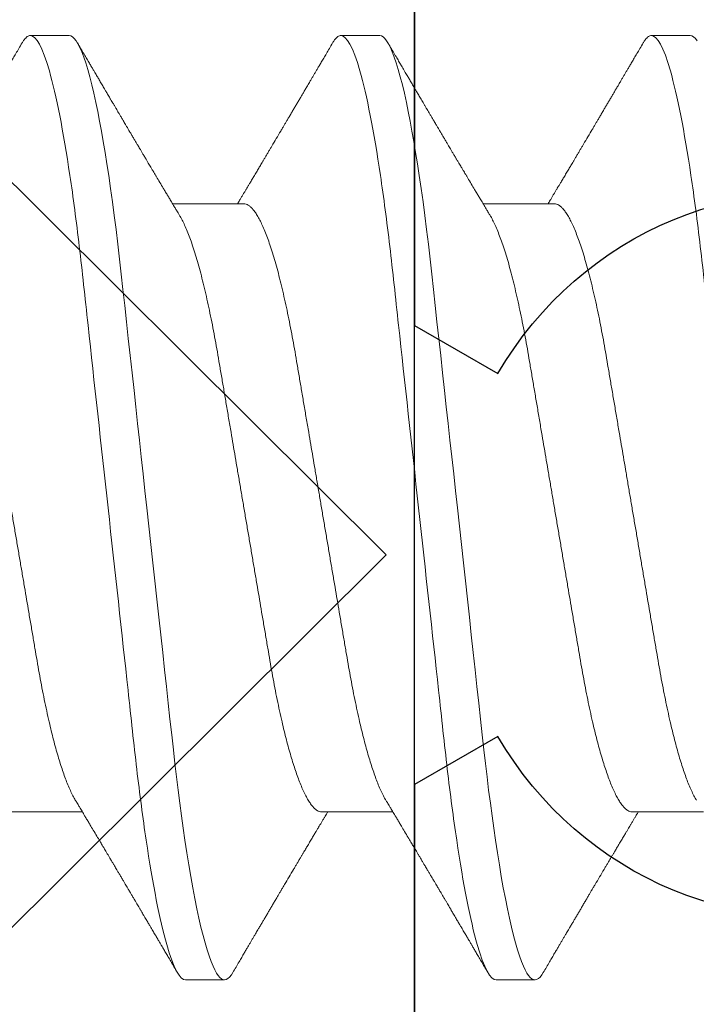
# Model space of a CAD drawing. Units: inches. Extents: x -0.1 to 24.9, y -0.1 to 32.4.
# Drawn here: x 3.6 to 3.7, y 10.7 to 10.9 of the extents above; entities that cross this region are included whole.
import ezdxf
from ezdxf.enums import TextEntityAlignment as Align

# ---------------------------------------------------------------- set-up
doc = ezdxf.new("R2010")
doc.units = ezdxf.units.IN
doc.header["$MEASUREMENT"] = 0
doc.layers.add('WINTECH_DESIGN', color=3, linetype='Continuous', lineweight=25)
doc.styles.add('ROMANS', font='ROMANS.SHX')
doc.styles.add('SIMPLEX', font='SIMPLEX')

# ---------------------------------------------------------------- blocks, each defined once
blk = doc.blocks.new('E723_THERMAL')
at = {"layer": 'WINTECH_DESIGN', "color": 7}
blk.add_lwpolyline([(1.9515, 1.035), (2.53414, 1.035, -0.539306), (2.5626, 0.99171, 0.265794), (2.57764, 0.858), (2.64081, 0.858), (2.6505, 0.87478, -3.732051), (2.7235, 0.87478), (2.73319, 0.858), (2.79636, 0.858, 0.265794), (2.8114, 0.99171, -0.539306), (2.83986, 1.035), (3.16, 1.035), (3.16, 0.515, 0.414214), (3.175, 0.5)], format="xyb", dxfattribs=at)
at = {"layer": 'WINTECH_DESIGN', "color": 6, "style": 'SIMPLEX'}
blk.add_attdef('E723', (1.51115, 0.4913), '', height=0.07, dxfattribs=at)
blk = doc.blocks.new('*U243')
at = {"layer": 'WINTECH_DESIGN'}
blk.add_blockref('E723_THERMAL', (0, 0), dxfattribs=at)
blk = doc.blocks.new('SL02_HEAD')
at = {"layer": 'WINTECH_DESIGN', "color": 7}
blk.add_lwpolyline([(-0.161, -0.0486, 0.281578), (-0.14071, -0.08178, 0.108872), (-0.01209, -0.11544), (-0.01209, -0.10913), (0.01209, -0.10913), (0.01209, -0.11544, 0.108872), (0.14071, -0.08178, 0.281578), (0.161, -0.0486), (0.161, 0), (-0.161, 0)], format="xyb", close=True, dxfattribs=at)
blk.add_lwpolyline([(-0.09456, -0.10085), (0, -0.00573), (0.09456, -0.10085)], dxfattribs=at)
at = {"layer": 'WINTECH_DESIGN', "color": 6, "style": 'ROMANS', "flags": 8}
blk.add_attdef('FSTN#', text='', height=0.08, rotation=180, dxfattribs=at).set_placement((0, -0.21544), align=Align.MIDDLE_CENTER)
blk = doc.blocks.new('SP003_SIDE')
at = {"layer": 'WINTECH_DESIGN', "color": 7, "linetype": 'ByBlock', "lineweight": 15}
for p, q in [((0.29293, 0.09499), (0.28512, 0.09499)), ((0.35543, 0.09499), (0.34761, 0.09499)), ((0.26559, 0.06116), (0.25124, 0.06116)), ((0.32809, 0.06116), (0.31373, 0.06116)), ((0.39058, 0.06116), (0.37622, 0.06116)), ((0.28122, -0.06116), (0.29557, -0.06116)), ((0.34371, -0.06116), (0.35806, -0.06116)), ((0.25388, -0.09499), (0.26169, -0.09499)), ((0.31637, -0.09499), (0.32418, -0.09499)), ((0.37886, -0.09499), (0.38667, -0.09499))]:
    blk.add_line(p, q, dxfattribs=at)
at = {"layer": 'WINTECH_DESIGN', "color": 7, "linetype": 'ByBlock', "lineweight": 15, "flags": 128}
for points in [[(0.25249, -0.09395), (0.25285, -0.09441), (0.2532, -0.09473), (0.25354, -0.09493), (0.25388, -0.09499), (0.25388, -0.09499)], [(0.28345, 0.0935), (0.28374, 0.09395), (0.2841, 0.09441), (0.28445, 0.09473), (0.28479, 0.09493), (0.28512, 0.09499), (0.28543, 0.09493), (0.28574, 0.09477), (0.28607, 0.09449), (0.2864, 0.0941), (0.28674, 0.0936), (0.28708, 0.09297), (0.28743, 0.09223), (0.28782, 0.09127), (0.28822, 0.09017), (0.28862, 0.08893), (0.28903, 0.08755), (0.28944, 0.08603), (0.28985, 0.08436), (0.29026, 0.08257), (0.29067, 0.08065), (0.29109, 0.0786), (0.2915, 0.07643), (0.2919, 0.07419), (0.29229, 0.07184), (0.29268, 0.0694), (0.29307, 0.06686), (0.29342, 0.06444), (0.29377, 0.06195), (0.29411, 0.0594), (0.29445, 0.05679), (0.29477, 0.05414), (0.29509, 0.05144), (0.2954, 0.04871), (0.29574, 0.04565), (0.29608, 0.04251), (0.29644, 0.03928), (0.2968, 0.03597), (0.29717, 0.03258), (0.29755, 0.02912), (0.29794, 0.02559), (0.29833, 0.022), (0.29873, 0.01837), (0.29913, 0.01469), (0.29953, 0.01105), (0.29994, 0.00738), (0.30034, 0.00369), (0.30075, 0), (0.30112, -0.00342), (0.30149, -0.00683), (0.30187, -0.01023), (0.30224, -0.01361), (0.30261, -0.01697), (0.30297, -0.02029), (0.30333, -0.02357), (0.30372, -0.02713), (0.3041, -0.03063), (0.30448, -0.03406), (0.30485, -0.03742), (0.30521, -0.0407), (0.30556, -0.04389), (0.3059, -0.04699), (0.30624, -0.05002), (0.30658, -0.05301), (0.30694, -0.05595), (0.3073, -0.05878), (0.30766, -0.06154), (0.30804, -0.06424), (0.30842, -0.06686), (0.30878, -0.06921), (0.30914, -0.07148), (0.30951, -0.07367), (0.30988, -0.07577), (0.31025, -0.07778), (0.31062, -0.07969), (0.311, -0.0815), (0.31141, -0.08337), (0.31182, -0.0851), (0.31223, -0.08671), (0.31264, -0.08817), (0.31304, -0.08949), (0.31344, -0.09067), (0.31384, -0.09171), (0.31423, -0.0926), (0.31461, -0.09335), (0.31498, -0.09395), (0.31534, -0.09441), (0.31569, -0.09473), (0.31604, -0.09493), (0.31637, -0.09499), (0.31637, -0.09499)], [(0.34595, 0.0935), (0.34623, 0.09395), (0.34659, 0.09441), (0.34694, 0.09473), (0.34728, 0.09493), (0.34761, 0.09499), (0.34792, 0.09493), (0.34824, 0.09477), (0.34856, 0.09449), (0.34889, 0.0941), (0.34923, 0.0936), (0.34957, 0.09297), (0.34992, 0.09223), (0.35032, 0.09127), (0.35071, 0.09017), (0.35112, 0.08893), (0.35152, 0.08755), (0.35193, 0.08603), (0.35234, 0.08436), (0.35275, 0.08257), (0.35317, 0.08065), (0.35358, 0.0786), (0.35399, 0.07643), (0.35439, 0.07419), (0.35478, 0.07184), (0.35518, 0.0694), (0.35556, 0.06686), (0.35592, 0.06444), (0.35626, 0.06195), (0.3566, 0.0594), (0.35694, 0.05679), (0.35727, 0.05414), (0.35758, 0.05144), (0.3579, 0.04871), (0.35823, 0.04565), (0.35858, 0.04251), (0.35893, 0.03928), (0.35929, 0.03597), (0.35967, 0.03258), (0.36005, 0.02912), (0.36043, 0.02559), (0.36082, 0.022), (0.36122, 0.01837), (0.36163, 0.01469), (0.36203, 0.01105), (0.36243, 0.00738), (0.36283, 0.00369), (0.36324, 0), (0.36361, -0.00342), (0.36399, -0.00683), (0.36436, -0.01023), (0.36473, -0.01361), (0.3651, -0.01697), (0.36546, -0.02029), (0.36582, -0.02357), (0.36621, -0.02713), (0.3666, -0.03063), (0.36697, -0.03406), (0.36734, -0.03742), (0.3677, -0.0407), (0.36805, -0.04389), (0.36839, -0.04699), (0.36873, -0.05002), (0.36907, -0.05301), (0.36943, -0.05595), (0.36979, -0.05878), (0.37016, -0.06154), (0.37053, -0.06424), (0.37091, -0.06686), (0.37127, -0.06921), (0.37163, -0.07148), (0.372, -0.07367), (0.37237, -0.07577), (0.37274, -0.07778), (0.37311, -0.07969), (0.37349, -0.0815), (0.3739, -0.08337), (0.37431, -0.0851), (0.37472, -0.08671), (0.37513, -0.08817), (0.37554, -0.08949), (0.37594, -0.09067), (0.37633, -0.09171), (0.37672, -0.0926), (0.3771, -0.09335), (0.37748, -0.09395), (0.37784, -0.09441), (0.37819, -0.09473), (0.37853, -0.09493), (0.37886, -0.09499), (0.37886, -0.09499)]]:
    blk.add_lwpolyline(points, dxfattribs=at)
at = {"layer": 'WINTECH_DESIGN', "color": 7, "linetype": 'ByBlock', "lineweight": 15}
for points, knots in [([(0.23044, 0.09499), (0.23157, 0.09499), (0.23288, 0.09268), (0.23564, 0.08305), (0.23707, 0.07574), (0.23905, 0.06242), (0.23969, 0.0576), (0.24087, 0.04756), (0.24142, 0.04234), (0.24328, 0.02541), (0.24467, 0.01273), (0.24746, -0.01273), (0.24885, -0.02541), (0.25071, -0.04234), (0.25126, -0.04756), (0.25244, -0.0576), (0.25308, -0.06242), (0.25506, -0.07574), (0.25649, -0.08305), (0.25925, -0.09268), (0.26056, -0.09499), (0.26169, -0.09499)], [0, 0, 0, 0, 0.125, 0.125, 0.25, 0.25, 0.3125, 0.3125, 0.375, 0.375, 0.5, 0.5, 0.625, 0.625, 0.6875, 0.6875, 0.75, 0.75, 0.875, 0.875, 1, 1, 1, 1]), ([(0.28346, 0.09351), (0.28324, 0.09313), (0.28282, 0.09242), (0.28222, 0.0914), (0.28168, 0.09048), (0.2812, 0.08966), (0.28078, 0.08894), (0.2804, 0.08831), (0.28007, 0.08774), (0.27975, 0.0872), (0.27949, 0.08675), (0.27928, 0.0864), (0.27912, 0.08612), (0.27895, 0.08583), (0.27875, 0.0855), (0.27852, 0.0851), (0.27821, 0.08458), (0.27786, 0.08399), (0.27748, 0.08335), (0.27711, 0.08272), (0.27673, 0.08207), (0.27633, 0.08139), (0.27593, 0.08072), (0.27554, 0.08005), (0.27513, 0.07935), (0.27473, 0.07868), (0.27436, 0.07805), (0.27403, 0.07749), (0.27371, 0.07695), (0.27337, 0.07638), (0.27284, 0.07548), (0.27212, 0.07427), (0.27142, 0.07307), (0.27089, 0.07219), (0.27056, 0.07163), (0.27021, 0.07104), (0.26987, 0.07047), (0.26956, 0.06994), (0.26928, 0.06947), (0.26903, 0.06905), (0.2688, 0.06867), (0.26858, 0.0683), (0.26835, 0.06791), (0.26811, 0.0675), (0.26786, 0.06708), (0.26761, 0.06667), (0.26738, 0.06627), (0.26715, 0.06589), (0.26694, 0.06554), (0.26676, 0.06524), (0.2666, 0.06498), (0.26645, 0.06472), (0.26627, 0.06442), (0.26604, 0.06402), (0.26576, 0.06356), (0.26545, 0.06305), (0.26515, 0.06254), (0.26487, 0.06207), (0.26463, 0.06168), (0.26446, 0.06139), (0.26436, 0.06122), (0.26433, 0.06116)], [0, 0, 0, 0, 0.034664, 0.066178, 0.094544, 0.119764, 0.14184, 0.16071, 0.178311, 0.194898, 0.210446, 0.219711, 0.227805, 0.235998, 0.24633, 0.258828, 0.272961, 0.294217, 0.313913, 0.332146, 0.352776, 0.373837, 0.394707, 0.415383, 0.436711, 0.45878, 0.478124, 0.495391, 0.510915, 0.528072, 0.547651, 0.594098, 0.640791, 0.65857, 0.675774, 0.693762, 0.712878, 0.72869, 0.743215, 0.75623, 0.767741, 0.778897, 0.790222, 0.803706, 0.817017, 0.82971, 0.841784, 0.85389, 0.86477, 0.874224, 0.882255, 0.889185, 0.89773, 0.910661, 0.925641, 0.941363, 0.957825, 0.972918, 0.984647, 0.994489, 1, 1, 1, 1]), ([(0.29293, 0.09499), (0.29406, 0.09499), (0.29538, 0.09268), (0.29813, 0.08305), (0.29956, 0.07574), (0.30154, 0.06242), (0.30218, 0.0576), (0.30336, 0.04756), (0.30391, 0.04234), (0.30577, 0.02541), (0.30716, 0.01273), (0.30995, -0.01273), (0.31134, -0.02541), (0.3132, -0.04234), (0.31375, -0.04756), (0.31494, -0.0576), (0.31557, -0.06242), (0.31755, -0.07574), (0.31898, -0.08305), (0.32174, -0.09268), (0.32305, -0.09499), (0.32418, -0.09499)], [0, 0, 0, 0, 0.125, 0.125, 0.25, 0.25, 0.3125, 0.3125, 0.375, 0.375, 0.5, 0.5, 0.625, 0.625, 0.6875, 0.6875, 0.75, 0.75, 0.875, 0.875, 1, 1, 1, 1]), ([(0.31514, 0.0588), (0.31504, 0.05898), (0.31486, 0.05928), (0.31461, 0.05969), (0.31441, 0.06002), (0.31424, 0.06031), (0.31403, 0.06066), (0.31379, 0.06106), (0.31352, 0.06151), (0.31321, 0.06203), (0.31286, 0.06262), (0.31244, 0.06332), (0.31194, 0.06416), (0.31134, 0.06516), (0.31079, 0.06609), (0.31037, 0.0668), (0.3101, 0.06725), (0.30986, 0.06765), (0.30967, 0.06797), (0.3095, 0.06825), (0.30933, 0.06854), (0.30911, 0.06891), (0.30884, 0.06936), (0.30855, 0.06984), (0.30822, 0.0704), (0.30789, 0.07097), (0.30755, 0.07153), (0.30728, 0.072), (0.30703, 0.07242), (0.30677, 0.07285), (0.30646, 0.07337), (0.30612, 0.07396), (0.30575, 0.07458), (0.3054, 0.07516), (0.3051, 0.07568), (0.30485, 0.0761), (0.30465, 0.07643), (0.30449, 0.0767), (0.30434, 0.07697), (0.30413, 0.07731), (0.30386, 0.07777), (0.30354, 0.07832), (0.3032, 0.07889), (0.30289, 0.07941), (0.30262, 0.07987), (0.3024, 0.08024), (0.30223, 0.08053), (0.30209, 0.08077), (0.30196, 0.081), (0.30181, 0.08125), (0.30162, 0.08156), (0.30139, 0.08195), (0.30107, 0.08251), (0.30068, 0.08316), (0.30028, 0.08384), (0.29995, 0.0844), (0.29967, 0.08487), (0.29943, 0.08529), (0.29919, 0.08569), (0.29897, 0.08607), (0.29876, 0.08642), (0.29855, 0.08678), (0.29832, 0.08717), (0.29806, 0.08761), (0.29776, 0.08813), (0.2974, 0.08875), (0.29697, 0.08948), (0.29647, 0.09032), (0.29591, 0.09128), (0.29528, 0.09236), (0.29483, 0.09311), (0.2946, 0.09351)], [0, 0, 0, 0, 0.014925, 0.026723, 0.035416, 0.043409, 0.052289, 0.065256, 0.078536, 0.090614, 0.110254, 0.130284, 0.15081, 0.182935, 0.217409, 0.230955, 0.244425, 0.256447, 0.265819, 0.272173, 0.280386, 0.291081, 0.30426, 0.319159, 0.333037, 0.352284, 0.3684, 0.381959, 0.392552, 0.404416, 0.419868, 0.437136, 0.45499, 0.47343, 0.487809, 0.499955, 0.50949, 0.516411, 0.523074, 0.532819, 0.545671, 0.563135, 0.580083, 0.595162, 0.608371, 0.619711, 0.626935, 0.633702, 0.640012, 0.646574, 0.655491, 0.666902, 0.680375, 0.703342, 0.72303, 0.739436, 0.751861, 0.763828, 0.77534, 0.786259, 0.796237, 0.806361, 0.817251, 0.829691, 0.84418, 0.861947, 0.882992, 0.907318, 0.934926, 0.96582, 1, 1, 1, 1]), ([(0.34595, 0.09351), (0.34573, 0.09313), (0.34531, 0.09242), (0.34471, 0.0914), (0.34417, 0.09048), (0.34369, 0.08966), (0.34327, 0.08894), (0.3429, 0.08831), (0.34256, 0.08774), (0.34224, 0.0872), (0.34198, 0.08675), (0.34177, 0.0864), (0.34161, 0.08612), (0.34144, 0.08583), (0.34124, 0.0855), (0.34101, 0.0851), (0.3407, 0.08458), (0.34035, 0.08399), (0.33998, 0.08335), (0.3396, 0.08272), (0.33922, 0.08207), (0.33882, 0.08139), (0.33843, 0.08072), (0.33803, 0.08005), (0.33762, 0.07935), (0.33722, 0.07868), (0.33685, 0.07805), (0.33652, 0.07749), (0.3362, 0.07695), (0.33587, 0.07638), (0.33534, 0.07548), (0.33462, 0.07427), (0.33391, 0.07307), (0.33339, 0.07219), (0.33305, 0.07163), (0.3327, 0.07104), (0.33237, 0.07047), (0.33205, 0.06994), (0.33177, 0.06947), (0.33152, 0.06905), (0.33129, 0.06867), (0.33108, 0.0683), (0.33085, 0.06791), (0.3306, 0.0675), (0.33035, 0.06708), (0.3301, 0.06667), (0.32987, 0.06627), (0.32964, 0.06589), (0.32944, 0.06554), (0.32925, 0.06524), (0.3291, 0.06498), (0.32895, 0.06472), (0.32876, 0.06442), (0.32853, 0.06402), (0.32825, 0.06356), (0.32795, 0.06305), (0.32764, 0.06254), (0.32736, 0.06207), (0.32713, 0.06168), (0.32695, 0.06139), (0.32685, 0.06122), (0.32682, 0.06116)], [0, 0, 0, 0, 0.034664, 0.066178, 0.0945433, 0.1197636, 0.1418395, 0.1607101, 0.1783106, 0.1948978, 0.2104464, 0.2197109, 0.2278052, 0.2359982, 0.24633, 0.2588274, 0.2729605, 0.2942174, 0.3139133, 0.3321464, 0.3527764, 0.3738367, 0.3947062, 0.4153826, 0.4367111, 0.4587795, 0.4781237, 0.4953909, 0.5109146, 0.5280715, 0.547651, 0.5940972, 0.640791, 0.6585701, 0.6757741, 0.6937622, 0.712878, 0.7286896, 0.7432146, 0.7562295, 0.7677405, 0.7788968, 0.7902214, 0.8037055, 0.8170167, 0.8297096, 0.8417842, 0.85389, 0.8647693, 0.8742241, 0.8822551, 0.8891851, 0.8977297, 0.9106608, 0.9256405, 0.9413624, 0.9578252, 0.9729177, 0.9846465, 0.9944881, 1, 1, 1, 1]), ([(0.35543, 0.09499), (0.35655, 0.09499), (0.35787, 0.09268), (0.36062, 0.08305), (0.36205, 0.07574), (0.36404, 0.06242), (0.36467, 0.0576), (0.36586, 0.04756), (0.36641, 0.04234), (0.36826, 0.02541), (0.36965, 0.01273), (0.37244, -0.01273), (0.37384, -0.02541), (0.37569, -0.04234), (0.37624, -0.04756), (0.37743, -0.0576), (0.37806, -0.06242), (0.38005, -0.07574), (0.38148, -0.08305), (0.38423, -0.09268), (0.38554, -0.09499), (0.38667, -0.09499)], [0, 0, 0, 0, 0.125, 0.125, 0.25, 0.25, 0.3125, 0.3125, 0.375, 0.375, 0.5, 0.5, 0.625, 0.625, 0.6875, 0.6875, 0.75, 0.75, 0.875, 0.875, 1, 1, 1, 1]), ([(0.37764, 0.0588), (0.37753, 0.05898), (0.37735, 0.05928), (0.3771, 0.05969), (0.37691, 0.06002), (0.37673, 0.06031), (0.37652, 0.06066), (0.37628, 0.06106), (0.37602, 0.06151), (0.37571, 0.06203), (0.37535, 0.06262), (0.37493, 0.06332), (0.37443, 0.06416), (0.37383, 0.06516), (0.37328, 0.06609), (0.37286, 0.0668), (0.37259, 0.06725), (0.37235, 0.06765), (0.37216, 0.06797), (0.372, 0.06825), (0.37182, 0.06854), (0.3716, 0.06891), (0.37133, 0.06936), (0.37105, 0.06984), (0.37072, 0.0704), (0.37038, 0.07097), (0.37004, 0.07153), (0.36977, 0.072), (0.36952, 0.07242), (0.36926, 0.07285), (0.36896, 0.07337), (0.36861, 0.07396), (0.36824, 0.07458), (0.3679, 0.07516), (0.36759, 0.07568), (0.36734, 0.0761), (0.36715, 0.07643), (0.36699, 0.0767), (0.36683, 0.07697), (0.36663, 0.07731), (0.36635, 0.07777), (0.36603, 0.07832), (0.36569, 0.07889), (0.36538, 0.07941), (0.36511, 0.07987), (0.3649, 0.08024), (0.36472, 0.08053), (0.36458, 0.08077), (0.36445, 0.081), (0.3643, 0.08125), (0.36412, 0.08156), (0.36389, 0.08195), (0.36356, 0.08251), (0.36318, 0.08316), (0.36277, 0.08384), (0.36244, 0.0844), (0.36217, 0.08487), (0.36192, 0.08529), (0.36169, 0.08569), (0.36146, 0.08607), (0.36125, 0.08642), (0.36104, 0.08678), (0.36081, 0.08717), (0.36056, 0.08761), (0.36025, 0.08813), (0.35989, 0.08875), (0.35946, 0.08948), (0.35896, 0.09032), (0.3584, 0.09128), (0.35777, 0.09236), (0.35733, 0.09311), (0.35709, 0.09351)], [0, 0, 0, 0, 0.014925, 0.026723, 0.035415, 0.043409, 0.052289, 0.065256, 0.078536, 0.090614, 0.110254, 0.130284, 0.15081, 0.182934, 0.217409, 0.230955, 0.244425, 0.256447, 0.265819, 0.272173, 0.280386, 0.291082, 0.30426, 0.319159, 0.333037, 0.352284, 0.3684, 0.381959, 0.392552, 0.404416, 0.419868, 0.437136, 0.45499, 0.473431, 0.48781, 0.499955, 0.50949, 0.516411, 0.523074, 0.532819, 0.545672, 0.563136, 0.580083, 0.595162, 0.608371, 0.619711, 0.626935, 0.633702, 0.640012, 0.646575, 0.655491, 0.666902, 0.680375, 0.703342, 0.72303, 0.739437, 0.751861, 0.763828, 0.77534, 0.78626, 0.796237, 0.806361, 0.817251, 0.829691, 0.84418, 0.861947, 0.882992, 0.907318, 0.934926, 0.96582, 1, 1, 1, 1]), ([(0.26559, 0.06116), (0.26574, 0.06115), (0.26603, 0.06112), (0.26647, 0.06091), (0.26694, 0.06056), (0.26741, 0.06006), (0.2679, 0.05941), (0.26839, 0.05862), (0.26889, 0.0577), (0.2694, 0.05663), (0.26989, 0.05546), (0.27037, 0.05421), (0.27083, 0.0529), (0.27129, 0.0515), (0.27175, 0.04999), (0.2722, 0.04838), (0.27266, 0.04669), (0.2731, 0.04492), (0.27356, 0.04298), (0.27403, 0.04088), (0.27452, 0.0386), (0.27498, 0.03625), (0.27544, 0.03384), (0.27587, 0.0314), (0.27629, 0.0289), (0.27673, 0.02634), (0.27718, 0.0237), (0.27763, 0.02108), (0.27807, 0.01849), (0.2785, 0.01594), (0.27894, 0.01336), (0.27939, 0.01073), (0.27984, 0.00808), (0.2803, 0.0054), (0.28076, 0.0027), (0.28121, 0.00004), (0.28165, -0.00257), (0.28209, -0.00513), (0.28252, -0.00768), (0.28295, -0.01021), (0.28338, -0.01271), (0.28383, -0.01532), (0.28429, -0.01804), (0.28476, -0.02083), (0.28523, -0.02356), (0.28568, -0.02622), (0.28612, -0.02882), (0.28655, -0.03135), (0.28699, -0.03382), (0.28745, -0.03624), (0.28791, -0.03859), (0.2884, -0.04087), (0.28889, -0.04307), (0.28939, -0.04518), (0.2899, -0.04718), (0.29042, -0.04908), (0.29094, -0.05085), (0.29146, -0.05249), (0.29198, -0.05399), (0.2925, -0.05535), (0.29301, -0.05657), (0.29352, -0.05765), (0.2939, -0.05839), (0.29411, -0.05872), (0.29416, -0.05879)], [0, 0, 0, 0, 0.016497, 0.033195, 0.050077, 0.067126, 0.084322, 0.101336, 0.118452, 0.135651, 0.15291, 0.168353, 0.183812, 0.199269, 0.21471, 0.230118, 0.245477, 0.260773, 0.27599, 0.293229, 0.310326, 0.327263, 0.344021, 0.360583, 0.37674, 0.393074, 0.409592, 0.426276, 0.441301, 0.456431, 0.471654, 0.486954, 0.502317, 0.517727, 0.533169, 0.548627, 0.563317, 0.577994, 0.592643, 0.607252, 0.621806, 0.636294, 0.653266, 0.670107, 0.6868, 0.703327, 0.720003, 0.736492, 0.753088, 0.769881, 0.786854, 0.803988, 0.821264, 0.838624, 0.856083, 0.873619, 0.891209, 0.908831, 0.926145, 0.943444, 0.960706, 0.977908, 0.995377, 1, 1, 1, 1]), ([(0.32809, 0.06116), (0.32823, 0.06115), (0.32852, 0.06112), (0.32897, 0.06091), (0.32943, 0.06056), (0.32991, 0.06006), (0.33039, 0.05941), (0.33089, 0.05862), (0.33139, 0.0577), (0.33189, 0.05663), (0.33238, 0.05546), (0.33286, 0.05421), (0.33332, 0.0529), (0.33378, 0.0515), (0.33424, 0.04999), (0.3347, 0.04838), (0.33515, 0.04669), (0.33559, 0.04492), (0.33606, 0.04298), (0.33653, 0.04088), (0.33701, 0.0386), (0.33748, 0.03625), (0.33793, 0.03384), (0.33836, 0.0314), (0.33879, 0.0289), (0.33922, 0.02634), (0.33967, 0.0237), (0.34012, 0.02108), (0.34056, 0.01849), (0.34099, 0.01594), (0.34143, 0.01336), (0.34188, 0.01073), (0.34233, 0.00808), (0.34279, 0.0054), (0.34325, 0.0027), (0.3437, 0.00004), (0.34415, -0.00257), (0.34458, -0.00513), (0.34502, -0.00768), (0.34545, -0.01021), (0.34587, -0.01271), (0.34632, -0.01532), (0.34678, -0.01804), (0.34726, -0.02083), (0.34772, -0.02356), (0.34817, -0.02622), (0.34862, -0.02882), (0.34905, -0.03135), (0.34948, -0.03382), (0.34994, -0.03624), (0.35041, -0.03859), (0.35089, -0.04087), (0.35138, -0.04307), (0.35189, -0.04518), (0.3524, -0.04718), (0.35291, -0.04908), (0.35343, -0.05085), (0.35396, -0.05249), (0.35447, -0.05399), (0.35499, -0.05535), (0.3555, -0.05657), (0.35601, -0.05765), (0.35639, -0.05839), (0.3566, -0.05872), (0.35665, -0.05879)], [0, 0, 0, 0, 0.016497, 0.033195, 0.050077, 0.067126, 0.084322, 0.101336, 0.118452, 0.135651, 0.15291, 0.168353, 0.183812, 0.199269, 0.21471, 0.230118, 0.245477, 0.260773, 0.27599, 0.293229, 0.310326, 0.327263, 0.344021, 0.360583, 0.37674, 0.393074, 0.409592, 0.426276, 0.441301, 0.456431, 0.471654, 0.486954, 0.502317, 0.517727, 0.533169, 0.548627, 0.563317, 0.577994, 0.592643, 0.607252, 0.621806, 0.636294, 0.653266, 0.670107, 0.6868, 0.703327, 0.720003, 0.736492, 0.753088, 0.769881, 0.786854, 0.803988, 0.821264, 0.838624, 0.856083, 0.873619, 0.891209, 0.908831, 0.926145, 0.943444, 0.960706, 0.977908, 0.995377, 1, 1, 1, 1]), ([(0.25265, 0.05879), (0.25269, 0.05873), (0.2529, 0.05841), (0.25327, 0.05769), (0.25378, 0.05663), (0.25427, 0.05546), (0.25475, 0.05421), (0.25521, 0.0529), (0.25567, 0.0515), (0.25612, 0.04999), (0.25658, 0.04838), (0.25703, 0.04669), (0.25748, 0.04492), (0.25794, 0.04298), (0.25841, 0.04088), (0.25889, 0.0386), (0.25936, 0.03625), (0.25981, 0.03384), (0.26025, 0.0314), (0.26067, 0.0289), (0.26111, 0.02634), (0.26156, 0.0237), (0.262, 0.02108), (0.26245, 0.01849), (0.26288, 0.01594), (0.26332, 0.01336), (0.26377, 0.01073), (0.26422, 0.00808), (0.26467, 0.0054), (0.26513, 0.0027), (0.26559, 0.00004), (0.26603, -0.00257), (0.26647, -0.00513), (0.2669, -0.00768), (0.26733, -0.01021), (0.26776, -0.01271), (0.2682, -0.01532), (0.26866, -0.01804), (0.26914, -0.02083), (0.2696, -0.02356), (0.27006, -0.02622), (0.2705, -0.02882), (0.27093, -0.03135), (0.27137, -0.03382), (0.27182, -0.03624), (0.27229, -0.03859), (0.27277, -0.04087), (0.27327, -0.04307), (0.27377, -0.04518), (0.27428, -0.04718), (0.2748, -0.04908), (0.27532, -0.05085), (0.27584, -0.05249), (0.27636, -0.05399), (0.27687, -0.05535), (0.27738, -0.05657), (0.27789, -0.05765), (0.2784, -0.0586), (0.2789, -0.0594), (0.27939, -0.06005), (0.27987, -0.06055), (0.28033, -0.06091), (0.28078, -0.06112), (0.28107, -0.06115), (0.28122, -0.06116)], [0, 0, 0, 0, 0.004086, 0.021202, 0.0384, 0.055659, 0.071103, 0.086561, 0.102019, 0.117459, 0.132867, 0.148227, 0.163523, 0.17874, 0.195979, 0.213076, 0.230012, 0.24677, 0.263332, 0.279489, 0.295823, 0.312341, 0.329026, 0.34405, 0.359181, 0.374403, 0.389703, 0.405066, 0.420476, 0.435918, 0.451376, 0.466067, 0.480743, 0.495392, 0.510001, 0.524555, 0.539043, 0.556014, 0.572856, 0.589549, 0.606076, 0.622752, 0.639241, 0.655837, 0.67263, 0.689602, 0.706737, 0.724013, 0.741372, 0.758831, 0.776368, 0.793958, 0.81158, 0.828894, 0.846193, 0.863454, 0.880656, 0.898126, 0.915489, 0.932724, 0.949812, 0.966732, 0.983467, 1, 1, 1, 1]), ([(0.31515, 0.05879), (0.31518, 0.05873), (0.31539, 0.05841), (0.31576, 0.05769), (0.31627, 0.05663), (0.31676, 0.05546), (0.31724, 0.05421), (0.3177, 0.0529), (0.31816, 0.0515), (0.31862, 0.04999), (0.31907, 0.04838), (0.31953, 0.04669), (0.31997, 0.04492), (0.32043, 0.04298), (0.3209, 0.04088), (0.32138, 0.0386), (0.32185, 0.03625), (0.32231, 0.03384), (0.32274, 0.0314), (0.32316, 0.0289), (0.3236, 0.02634), (0.32405, 0.0237), (0.3245, 0.02108), (0.32494, 0.01849), (0.32537, 0.01594), (0.32581, 0.01336), (0.32626, 0.01073), (0.32671, 0.00808), (0.32717, 0.0054), (0.32763, 0.0027), (0.32808, 0.00004), (0.32852, -0.00257), (0.32896, -0.00513), (0.32939, -0.00768), (0.32982, -0.01021), (0.33025, -0.01271), (0.33069, -0.01532), (0.33116, -0.01804), (0.33163, -0.02083), (0.3321, -0.02356), (0.33255, -0.02622), (0.33299, -0.02882), (0.33342, -0.03135), (0.33386, -0.03382), (0.33432, -0.03624), (0.33478, -0.03859), (0.33527, -0.04087), (0.33576, -0.04307), (0.33626, -0.04518), (0.33677, -0.04718), (0.33729, -0.04908), (0.33781, -0.05085), (0.33833, -0.05249), (0.33885, -0.05399), (0.33937, -0.05535), (0.33988, -0.05657), (0.34039, -0.05765), (0.34089, -0.0586), (0.34139, -0.0594), (0.34188, -0.06005), (0.34236, -0.06055), (0.34283, -0.06091), (0.34328, -0.06112), (0.34356, -0.06115), (0.34371, -0.06116)], [0, 0, 0, 0, 0.004086, 0.021202, 0.0384, 0.055659, 0.071103, 0.086561, 0.102019, 0.117459, 0.132867, 0.148227, 0.163523, 0.17874, 0.195979, 0.213076, 0.230012, 0.24677, 0.263332, 0.279489, 0.295823, 0.312341, 0.329026, 0.34405, 0.359181, 0.374403, 0.389703, 0.405066, 0.420476, 0.435919, 0.451376, 0.466067, 0.480743, 0.495392, 0.510001, 0.524555, 0.539043, 0.556014, 0.572856, 0.589549, 0.606076, 0.622752, 0.639241, 0.655837, 0.67263, 0.689602, 0.706737, 0.724013, 0.741372, 0.758831, 0.776368, 0.793958, 0.81158, 0.828894, 0.846193, 0.863454, 0.880656, 0.898126, 0.915489, 0.932724, 0.949812, 0.966732, 0.983467, 1, 1, 1, 1]), ([(0.37764, 0.05879), (0.37768, 0.05873), (0.37788, 0.05841), (0.37825, 0.05769), (0.37876, 0.05663), (0.37925, 0.05546), (0.37973, 0.05421), (0.38019, 0.0529), (0.38065, 0.0515), (0.38111, 0.04999), (0.38157, 0.04838), (0.38202, 0.04669), (0.38246, 0.04492), (0.38292, 0.04298), (0.3834, 0.04088), (0.38388, 0.0386), (0.38435, 0.03625), (0.3848, 0.03384), (0.38523, 0.0314), (0.38566, 0.0289), (0.38609, 0.02634), (0.38654, 0.0237), (0.38699, 0.02108), (0.38743, 0.01849), (0.38786, 0.01594), (0.3883, 0.01336), (0.38875, 0.01073), (0.3892, 0.00808), (0.38966, 0.0054), (0.39012, 0.0027), (0.39057, 0.00004), (0.39102, -0.00257), (0.39145, -0.00513), (0.39189, -0.00768), (0.39232, -0.01021), (0.39274, -0.01271), (0.39319, -0.01532), (0.39365, -0.01804), (0.39413, -0.02083), (0.39459, -0.02356), (0.39504, -0.02622), (0.39549, -0.02882), (0.39591, -0.03135), (0.39635, -0.03382), (0.39681, -0.03624), (0.39728, -0.03859), (0.39776, -0.04087), (0.39825, -0.04307), (0.39875, -0.04518), (0.39927, -0.04718), (0.39978, -0.04908), (0.4003, -0.05085), (0.40083, -0.05249), (0.40134, -0.05399), (0.40186, -0.05535), (0.40237, -0.05657), (0.40288, -0.05765), (0.40339, -0.0586), (0.40389, -0.0594), (0.40438, -0.06005), (0.40485, -0.06055), (0.40532, -0.06091), (0.40577, -0.06112), (0.40606, -0.06115), (0.4062, -0.06116)], [0, 0, 0, 0, 0.004086, 0.021202, 0.0384, 0.055659, 0.071103, 0.086561, 0.102019, 0.117459, 0.132867, 0.148227, 0.163523, 0.17874, 0.195979, 0.213076, 0.230012, 0.24677, 0.263332, 0.279489, 0.295823, 0.312341, 0.329026, 0.34405, 0.359181, 0.374403, 0.389703, 0.405066, 0.420476, 0.435918, 0.451376, 0.466067, 0.480743, 0.495392, 0.510001, 0.524555, 0.539043, 0.556014, 0.572856, 0.589549, 0.606076, 0.622752, 0.639241, 0.655837, 0.67263, 0.689602, 0.706737, 0.724013, 0.741372, 0.758831, 0.776368, 0.793958, 0.811579, 0.828894, 0.846193, 0.863454, 0.880656, 0.898126, 0.915489, 0.932724, 0.949812, 0.966732, 0.983467, 1, 1, 1, 1]), ([(0.29416, -0.0588), (0.29426, -0.05898), (0.29445, -0.05928), (0.29469, -0.05969), (0.29489, -0.06002), (0.29506, -0.06031), (0.29527, -0.06066), (0.29551, -0.06106), (0.29578, -0.06151), (0.29609, -0.06203), (0.29645, -0.06262), (0.29686, -0.06332), (0.29736, -0.06416), (0.29796, -0.06516), (0.29851, -0.06609), (0.29894, -0.0668), (0.2992, -0.06725), (0.29944, -0.06765), (0.29963, -0.06797), (0.2998, -0.06825), (0.29997, -0.06854), (0.30019, -0.06891), (0.30046, -0.06936), (0.30075, -0.06984), (0.30108, -0.0704), (0.30141, -0.07097), (0.30175, -0.07153), (0.30203, -0.072), (0.30227, -0.07242), (0.30253, -0.07285), (0.30284, -0.07337), (0.30319, -0.07396), (0.30355, -0.07458), (0.3039, -0.07516), (0.30421, -0.07568), (0.30445, -0.0761), (0.30465, -0.07643), (0.30481, -0.0767), (0.30497, -0.07697), (0.30517, -0.07731), (0.30544, -0.07777), (0.30576, -0.07832), (0.3061, -0.07889), (0.30641, -0.07941), (0.30668, -0.07987), (0.3069, -0.08024), (0.30707, -0.08053), (0.30721, -0.08077), (0.30734, -0.081), (0.30749, -0.08125), (0.30768, -0.08156), (0.30791, -0.08195), (0.30823, -0.08251), (0.30862, -0.08316), (0.30902, -0.08384), (0.30935, -0.0844), (0.30963, -0.08487), (0.30987, -0.08529), (0.31011, -0.08569), (0.31033, -0.08607), (0.31054, -0.08642), (0.31075, -0.08678), (0.31098, -0.08717), (0.31124, -0.08761), (0.31154, -0.08813), (0.31191, -0.08875), (0.31234, -0.08948), (0.31283, -0.09032), (0.3134, -0.09128), (0.31403, -0.09236), (0.31447, -0.09311), (0.3147, -0.09351)], [0, 0, 0, 0, 0.014925, 0.026723, 0.035416, 0.043409, 0.052289, 0.065256, 0.078536, 0.090614, 0.110254, 0.130284, 0.15081, 0.182935, 0.217409, 0.230955, 0.244425, 0.256446, 0.265819, 0.272173, 0.280386, 0.291081, 0.30426, 0.319159, 0.333037, 0.352284, 0.3684, 0.381959, 0.392552, 0.404415, 0.419867, 0.437135, 0.45499, 0.47343, 0.487809, 0.499955, 0.509489, 0.51641, 0.523074, 0.532819, 0.545671, 0.563135, 0.580083, 0.595162, 0.608371, 0.619711, 0.626934, 0.633702, 0.640012, 0.646574, 0.655491, 0.666901, 0.680375, 0.703342, 0.72303, 0.739436, 0.751861, 0.763828, 0.77534, 0.786259, 0.796236, 0.806361, 0.817251, 0.829691, 0.84418, 0.861947, 0.882992, 0.907318, 0.934926, 0.96582, 1, 1, 1, 1]), ([(0.35665, -0.0588), (0.35675, -0.05898), (0.35694, -0.05928), (0.35718, -0.05969), (0.35738, -0.06002), (0.35756, -0.06031), (0.35776, -0.06066), (0.35801, -0.06106), (0.35827, -0.06151), (0.35858, -0.06203), (0.35894, -0.06262), (0.35935, -0.06332), (0.35985, -0.06416), (0.36045, -0.06516), (0.36101, -0.06609), (0.36143, -0.0668), (0.3617, -0.06725), (0.36194, -0.06765), (0.36213, -0.06797), (0.36229, -0.06825), (0.36247, -0.06854), (0.36269, -0.06891), (0.36295, -0.06936), (0.36324, -0.06984), (0.36357, -0.0704), (0.36391, -0.07097), (0.36424, -0.07153), (0.36452, -0.072), (0.36477, -0.07242), (0.36503, -0.07285), (0.36533, -0.07337), (0.36568, -0.07396), (0.36604, -0.07458), (0.36639, -0.07516), (0.3667, -0.07568), (0.36695, -0.0761), (0.36714, -0.07643), (0.3673, -0.0767), (0.36746, -0.07697), (0.36766, -0.07731), (0.36793, -0.07777), (0.36826, -0.07832), (0.36859, -0.07889), (0.3689, -0.07941), (0.36917, -0.07987), (0.36939, -0.08024), (0.36956, -0.08053), (0.3697, -0.08077), (0.36984, -0.081), (0.36999, -0.08125), (0.37017, -0.08156), (0.3704, -0.08195), (0.37073, -0.08251), (0.37111, -0.08316), (0.37151, -0.08384), (0.37184, -0.0844), (0.37212, -0.08487), (0.37237, -0.08529), (0.3726, -0.08569), (0.37282, -0.08607), (0.37303, -0.08642), (0.37324, -0.08678), (0.37347, -0.08717), (0.37373, -0.08761), (0.37403, -0.08813), (0.3744, -0.08875), (0.37483, -0.08948), (0.37532, -0.09032), (0.37589, -0.09128), (0.37652, -0.09236), (0.37696, -0.09311), (0.37719, -0.09351)], [0, 0, 0, 0, 0.014925, 0.026723, 0.035415, 0.043409, 0.052289, 0.065256, 0.078536, 0.090614, 0.110254, 0.130284, 0.15081, 0.182934, 0.217409, 0.230955, 0.244425, 0.256446, 0.265819, 0.272173, 0.280386, 0.291081, 0.30426, 0.319158, 0.333036, 0.352284, 0.368399, 0.381959, 0.392552, 0.404415, 0.419867, 0.437136, 0.45499, 0.47343, 0.487809, 0.499955, 0.509489, 0.51641, 0.523074, 0.532818, 0.545671, 0.563135, 0.580083, 0.595162, 0.608371, 0.619711, 0.626935, 0.633702, 0.640012, 0.646574, 0.655491, 0.666901, 0.680375, 0.703342, 0.72303, 0.739436, 0.751861, 0.763828, 0.77534, 0.786259, 0.796237, 0.806361, 0.817251, 0.829691, 0.84418, 0.861947, 0.882992, 0.907318, 0.934926, 0.96582, 1, 1, 1, 1]), ([(0.26335, -0.09351), (0.26357, -0.09313), (0.26399, -0.09242), (0.26459, -0.0914), (0.26513, -0.09048), (0.26561, -0.08966), (0.26603, -0.08894), (0.26641, -0.08831), (0.26674, -0.08774), (0.26706, -0.0872), (0.26732, -0.08675), (0.26753, -0.0864), (0.26769, -0.08612), (0.26786, -0.08583), (0.26806, -0.0855), (0.26829, -0.0851), (0.2686, -0.08458), (0.26895, -0.08399), (0.26932, -0.08335), (0.2697, -0.08272), (0.27008, -0.08207), (0.27048, -0.08139), (0.27088, -0.08072), (0.27127, -0.08005), (0.27168, -0.07935), (0.27208, -0.07868), (0.27245, -0.07805), (0.27278, -0.07749), (0.2731, -0.07695), (0.27343, -0.07638), (0.27397, -0.07548), (0.27468, -0.07427), (0.27539, -0.07307), (0.27592, -0.07219), (0.27625, -0.07163), (0.2766, -0.07104), (0.27694, -0.07047), (0.27725, -0.06994), (0.27753, -0.06947), (0.27778, -0.06905), (0.27801, -0.06867), (0.27822, -0.0683), (0.27846, -0.06791), (0.2787, -0.0675), (0.27895, -0.06708), (0.2792, -0.06667), (0.27943, -0.06627), (0.27966, -0.06589), (0.27987, -0.06554), (0.28005, -0.06524), (0.28021, -0.06498), (0.28036, -0.06472), (0.28054, -0.06442), (0.28077, -0.06402), (0.28105, -0.06356), (0.28136, -0.06305), (0.28166, -0.06254), (0.28194, -0.06207), (0.28217, -0.06168), (0.28235, -0.06139), (0.28245, -0.06122), (0.28248, -0.06116)], [0, 0, 0, 0, 0.0346643, 0.0661781, 0.0945436, 0.1197636, 0.1418398, 0.1607104, 0.1783107, 0.1948981, 0.2104465, 0.2197113, 0.2278051, 0.2359974, 0.2463271, 0.2588203, 0.272948, 0.294201, 0.3138984, 0.3321386, 0.3527744, 0.3738368, 0.3947064, 0.4153829, 0.4367111, 0.4587798, 0.4781235, 0.495391, 0.510915, 0.5280716, 0.5476509, 0.5940976, 0.6407914, 0.6585703, 0.6757742, 0.6937623, 0.7128782, 0.7286898, 0.7432148, 0.7562297, 0.767741, 0.778897, 0.7902215, 0.8037057, 0.8170172, 0.8297098, 0.8417844, 0.8538904, 0.8647695, 0.8742243, 0.8822553, 0.8891854, 0.8977301, 0.9106613, 0.925641, 0.9413629, 0.9578254, 0.9729182, 0.9846468, 0.9944886, 1, 1, 1, 1]), ([(0.32585, -0.09351), (0.32607, -0.09313), (0.32649, -0.09242), (0.32709, -0.0914), (0.32763, -0.09048), (0.32811, -0.08966), (0.32853, -0.08894), (0.3289, -0.08831), (0.32923, -0.08774), (0.32955, -0.0872), (0.32981, -0.08675), (0.33002, -0.0864), (0.33019, -0.08612), (0.33035, -0.08583), (0.33055, -0.0855), (0.33079, -0.0851), (0.33109, -0.08458), (0.33144, -0.08399), (0.33182, -0.08335), (0.33219, -0.08272), (0.33257, -0.08207), (0.33297, -0.08139), (0.33337, -0.08072), (0.33376, -0.08005), (0.33417, -0.07935), (0.33457, -0.07868), (0.33494, -0.07805), (0.33528, -0.07749), (0.33559, -0.07695), (0.33593, -0.07638), (0.33646, -0.07548), (0.33718, -0.07427), (0.33789, -0.07307), (0.33841, -0.07219), (0.33874, -0.07163), (0.33909, -0.07104), (0.33943, -0.07047), (0.33974, -0.06994), (0.34002, -0.06947), (0.34027, -0.06905), (0.3405, -0.06867), (0.34072, -0.0683), (0.34095, -0.06791), (0.34119, -0.0675), (0.34145, -0.06708), (0.34169, -0.06667), (0.34193, -0.06627), (0.34215, -0.06589), (0.34236, -0.06554), (0.34254, -0.06524), (0.3427, -0.06498), (0.34285, -0.06472), (0.34303, -0.06442), (0.34327, -0.06402), (0.34355, -0.06356), (0.34385, -0.06305), (0.34415, -0.06254), (0.34443, -0.06207), (0.34467, -0.06168), (0.34484, -0.06139), (0.34494, -0.06122), (0.34498, -0.06116)], [0, 0, 0, 0, 0.034664, 0.066178, 0.094544, 0.119764, 0.14184, 0.160711, 0.178311, 0.194898, 0.210446, 0.219711, 0.227805, 0.235998, 0.246327, 0.258821, 0.272948, 0.294201, 0.313899, 0.332139, 0.352774, 0.373837, 0.394707, 0.415383, 0.436711, 0.45878, 0.478124, 0.495391, 0.510915, 0.528071, 0.547651, 0.594098, 0.640791, 0.65857, 0.675774, 0.693762, 0.712878, 0.72869, 0.743215, 0.756229, 0.767741, 0.778897, 0.790221, 0.803705, 0.817017, 0.82971, 0.841784, 0.85389, 0.864769, 0.874224, 0.882255, 0.889185, 0.89773, 0.910661, 0.92564, 0.941363, 0.957825, 0.972918, 0.984647, 0.994489, 1, 1, 1, 1]), ([(0.38834, -0.09351), (0.38856, -0.09313), (0.38898, -0.09242), (0.38958, -0.0914), (0.39012, -0.09048), (0.3906, -0.08966), (0.39102, -0.08894), (0.39139, -0.08831), (0.39173, -0.08774), (0.39204, -0.0872), (0.39231, -0.08675), (0.39252, -0.0864), (0.39268, -0.08612), (0.39285, -0.08583), (0.39304, -0.0855), (0.39328, -0.0851), (0.39358, -0.08458), (0.39393, -0.08399), (0.39431, -0.08335), (0.39468, -0.08272), (0.39506, -0.08207), (0.39546, -0.08139), (0.39586, -0.08072), (0.39626, -0.08005), (0.39667, -0.07935), (0.39706, -0.07868), (0.39744, -0.07805), (0.39777, -0.07749), (0.39809, -0.07695), (0.39842, -0.07638), (0.39895, -0.07548), (0.39967, -0.07427), (0.40038, -0.07307), (0.4009, -0.07219), (0.40124, -0.07163), (0.40158, -0.07104), (0.40192, -0.07047), (0.40224, -0.06994), (0.40251, -0.06947), (0.40276, -0.06905), (0.40299, -0.06867), (0.40321, -0.0683), (0.40344, -0.06791), (0.40368, -0.0675), (0.40394, -0.06708), (0.40418, -0.06667), (0.40442, -0.06627), (0.40464, -0.06589), (0.40485, -0.06554), (0.40503, -0.06524), (0.40519, -0.06498), (0.40534, -0.06472), (0.40552, -0.06442), (0.40576, -0.06402), (0.40604, -0.06356), (0.40634, -0.06305), (0.40665, -0.06254), (0.40692, -0.06207), (0.40716, -0.06168), (0.40733, -0.06139), (0.40743, -0.06122), (0.40747, -0.06116)], [0, 0, 0, 0, 0.034665, 0.066178, 0.094544, 0.119764, 0.14184, 0.160711, 0.178311, 0.194898, 0.210446, 0.219711, 0.227805, 0.235998, 0.246327, 0.258821, 0.272948, 0.294201, 0.313899, 0.332139, 0.352774, 0.373837, 0.394707, 0.415383, 0.436711, 0.45878, 0.478124, 0.495391, 0.510915, 0.528071, 0.547651, 0.594098, 0.640791, 0.65857, 0.675774, 0.693762, 0.712878, 0.72869, 0.743215, 0.756229, 0.767741, 0.778897, 0.790221, 0.803705, 0.817017, 0.82971, 0.841785, 0.85389, 0.86477, 0.874224, 0.882255, 0.889185, 0.89773, 0.910661, 0.925641, 0.941363, 0.957825, 0.972918, 0.984647, 0.994489, 1, 1, 1, 1]), ([(0.26169, -0.09499), (0.26179, -0.09498), (0.26199, -0.09496), (0.26231, -0.09479), (0.26263, -0.09451), (0.26296, -0.09411), (0.26321, -0.09377), (0.26334, -0.09353), (0.26335, -0.0935)], [0, 0, 0, 0, 0.190884, 0.383424, 0.577527, 0.773095, 0.970024, 1, 1, 1, 1]), ([(0.32418, -0.09499), (0.32428, -0.09498), (0.32449, -0.09496), (0.3248, -0.09479), (0.32513, -0.09451), (0.32546, -0.09411), (0.3257, -0.09377), (0.32583, -0.09353), (0.32585, -0.0935)], [0, 0, 0, 0, 0.190884, 0.383424, 0.577527, 0.773095, 0.970024, 1, 1, 1, 1]), ([(0.38667, -0.09499), (0.38677, -0.09498), (0.38698, -0.09496), (0.3873, -0.09479), (0.38762, -0.09451), (0.38795, -0.09411), (0.38819, -0.09377), (0.38832, -0.09353), (0.38834, -0.0935)], [0, 0, 0, 0, 0.190884, 0.383424, 0.577527, 0.773095, 0.970024, 1, 1, 1, 1])]:
    blk.add_open_spline(points, degree=3, knots=knots, dxfattribs=at)
at = {"layer": 'WINTECH_DESIGN', "color": 6, "style": 'SIMPLEX'}
blk.add_attdef('SP003', (-0.15945, -0.16062), '', height=0.07, rotation=90, dxfattribs=at)
blk = doc.blocks.new('4BARWITHSCREWS')
at = {"layer": 'WINTECH_DESIGN', "color": 7, "rotation": 180}
blk.add_blockref('SP003_SIDE', (0.04235, 0), dxfattribs=at)
blk = doc.blocks.new('320I_POLJAMB')
at = {"layer": 'WINTECH_DESIGN', "rotation": 270}
for name, p in [('*U243', (0, 3.25)), ('SL02_HEAD', (0.858, 0.563))]:
    blk.add_blockref(name, p, dxfattribs=at)
at = {"layer": 'WINTECH_DESIGN', "color": 0}
blk.add_blockref('4BARWITHSCREWS', (1.125, 0.5725), dxfattribs=at)
at = {"layer": 'WINTECH_DESIGN', "color": 6, "style": 'SIMPLEX'}
blk.add_attdef('E729', (3.43577, 1.42666), '', height=0.07, rotation=90, dxfattribs=at)

msp = doc.modelspace()

# ---------------------------------------------------------------- block references
at = {"layer": 'WINTECH_DESIGN'}
msp.add_blockref('320I_POLJAMB', (2.78827, 10.23295), dxfattribs=at)

doc.saveas('drawing.dxf')
